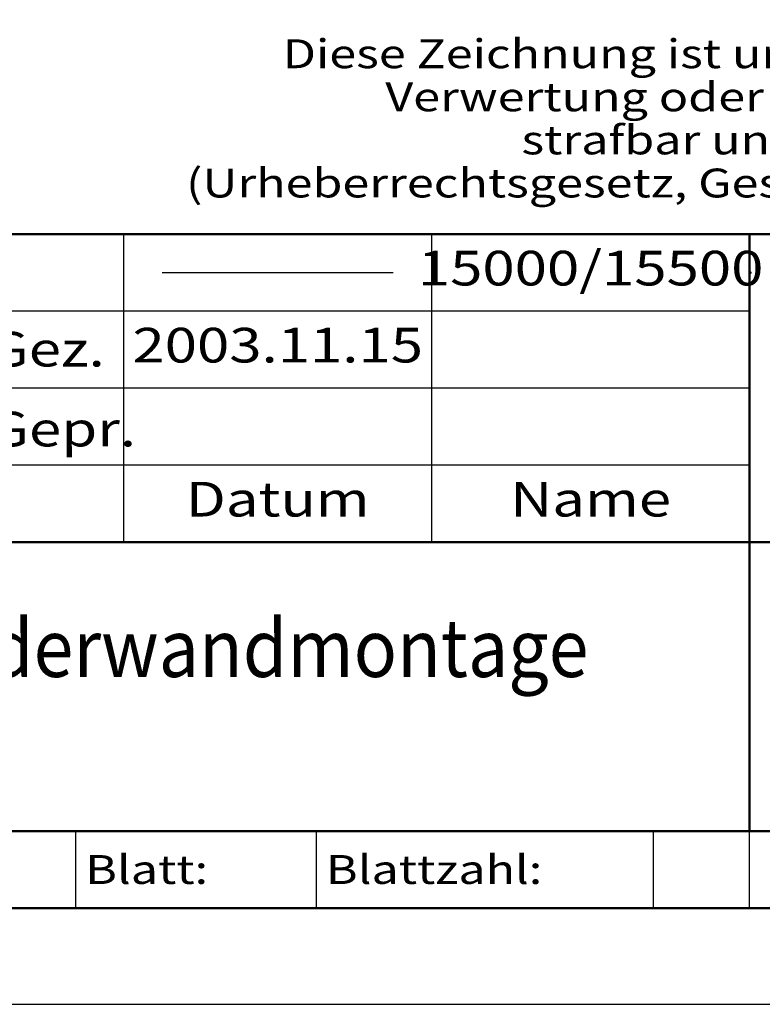
# Model space of a CAD drawing. Extents: x 0 to 420, y 0 to 303.
# Drawn here: x 317 to 356, y 0 to 51 of the extents above; entities that cross this region are included whole.
import ezdxf
from ezdxf.enums import TextEntityAlignment as Align

# ---------------------------------------------------------------- set-up
doc = ezdxf.new("R2010")
doc.units = 0
doc.header["$MEASUREMENT"] = 0
for name, color, linetype, lineweight in [('L5', 3, 'CONTINUOUS', 50), ('R2', 4, 'CONTINUOUS', 25), ('R5', 3, 'CONTINUOUS', 50)]:
    doc.layers.add(name, color=color, linetype=linetype, lineweight=lineweight)
doc.styles.add('ISOCP091', font='isocp.shx', dxfattribs={"width": 0.91})
doc.styles.add('ISOCP123', font='isocp.shx', dxfattribs={"width": 1.23})

# ---------------------------------------------------------------- blocks, each defined once
blk = doc.blocks.new('RAHMEN_A3_DOMO_INT_2002_06')
at = {"layer": 'R2'}
blk.add_lwpolyline([(420, 0), (420, 297), (0, 297), (0, 0)], close=True, dxfattribs=at)
at = {"layer": 'R5'}
blk.add_lwpolyline([(20, 5), (20, 289), (415, 289), (415, 5)], close=True, dxfattribs=at)
blk = doc.blocks.new('BASISKOPF_DOMO_INT_2002_06')
at = {"layer": 'R2'}
for p, q in [((-92.5, 19), (-92.5, 35)), ((-76.5, 19), (-76.5, 35)), ((-90.5, 33), (-78.5, 33)), ((-60, 31), (-185, 31)), ((-60, 27), (-100, 27)), ((-60, 23), (-185, 23)), ((-95, 4), (-95, 0)), ((-82.5, 4), (-82.5, 0)), ((-65, 4), (-65, 0)), ((-60, 0), (-60, 4))]:
    blk.add_line(p, q, dxfattribs=at)
at = {"layer": 'R5'}
for p, q in [((0, 35), (-100, 35)), ((-60, 4), (-60, 35)), ((0, 19), (-185, 19)), ((0, 4), (-185, 4)), ((0, 0), (-185, 0))]:
    blk.add_line(p, q, dxfattribs=at)
at = {"layer": 'R2', "style": 'ISOCP123', "width": 1.23}
for s, p in [('Diese Zeichnung ist unser Eigentum. Jede Vervielfältigung,', (-50, 43.618)), ('Verwertung oder Mitteilung an dritte Personen ist', (-50, 41.38)), ('strafbar und wird gerichtlich verfolgt.', (-50, 39.142)), ('(Urheberrechtsgesetz, Gesetz gegen unlauteren Wettbewerb B.G.B)', (-50, 36.904))]:
    blk.add_text(s, height=1.5, dxfattribs=at).set_placement(p, align=Align.CENTER)
for s, height, p in [('Gez.', 1.8, (-99.51, 28.125)), ('Gepr.', 1.8, (-99.498, 23.975)), ('Blatt:', 1.5, (-94.5, 1.25)), ('Blattzahl:', 1.5, (-82, 1.25))]:
    blk.add_text(s, height=height, dxfattribs=at).set_placement(p)
for s, p in [('Datum', (-84.5, 21)), ('Name', (-68.25, 21))]:
    blk.add_text(s, height=1.8, dxfattribs=at).set_placement(p, align=Align.MIDDLE)
blk = doc.blocks.new('BASISKOPF_ATT_DOMO_INT_2002_06')
at = {"layer": 'R5'}
blk.add_blockref('BASISKOPF_DOMO_INT_2002_06', (0, 0), dxfattribs=at)
at = {"layer": 'R2', "style": 'ISOCP123', "width": 1.23}
for tag, p in [('WERKSTOFF:', (-166.345, 60.1)), ('ROHMAT.NR.:', (-166.345, 56.1)), ('BEHANDLUNG:', (-166.345, 52.1)), ('AUFTRAGSNR.:', (-165.06, 24.341)), ('KUNDE:', (-165.06, 20.1)), ('VERWENDUNG_FÜR:', (-162.565, 1.25)), ('ERSETZT_DURCH:', (-42.802, 1.25)), ('ERSATZ_FÜR:', (-14.802, 1.25))]:
    blk.add_attdef(tag, p, '', height=1.8, dxfattribs=at)
for tag, height, p in [('ALLGEMEINTOLERANZ_1.ZEILE:', 1.5, (-75, 54.078)), ('ALLGEMEINTOLERANZ_2.ZEILE:', 1.5, (-75, 51.578)), ('KST.:', 1.8, (-68.25, 33)), ('GEZ._DATUM:', 1.8, (-84.5, 29)), ('GEZ._NAME:', 1.8, (-68.25, 29)), ('FERTIGUNG:', 2.5, (-162.471, 16.5)), ('ANBOT:', 2.5, (-162.471, 11.5)), ('ENTWURF:', 2.5, (-162.471, 6.5)), ('BLATT:', 1.8, (-85.703, 2)), ('BLATTZAHL:', 1.8, (-68.203, 2))]:
    blk.add_attdef(tag, text='', height=height, dxfattribs=at).set_placement(p, align=Align.MIDDLE)
for tag, p in [('NEBENMASSTAB_1:', (-92.5, 51.415)), ('NEBENMASSTAB_2:', (-92.5, 48.514))]:
    blk.add_attdef(tag, text='', height=1.8, dxfattribs=at).set_placement(p, align=Align.CENTER)
at = {"layer": 'R5', "color": 3, "style": 'ISOCP123', "width": 1.23}
blk.add_attdef('ARTIKELNR.:', text='', height=3, dxfattribs=at).set_placement((-17.41, 57.654), align=Align.MIDDLE)
at = {"layer": 'R5', "style": 'ISOCP123', "width": 1.23}
blk.add_attdef('HAUPTMASSTAB:', text='', height=3, dxfattribs=at).set_placement((-92.5, 55.319), align=Align.CENTER)
for tag, height, p in [('STKLNR.:', 3, (-17.41, 49.654)), ('ZEICHNUNGSNR.:', 5, (-30.213, 11))]:
    blk.add_attdef(tag, text='', height=height, dxfattribs=at).set_placement(p, align=Align.MIDDLE)
for tag, p in [('BENENNUNG_ZWEIZEILIG_1.ZEILE:', (-110, 13.5)), ('BENENNUNG_EINZEILIG:', (-110, 11.5)), ('BENENNUNG_ZWEIZEILIG_2.ZEILE:', (-110, 8))]:
    blk.add_attdef(tag, text='', height=3.5, dxfattribs=at).set_placement(p, align=Align.MIDDLE_CENTER)
blk = doc.blocks.new('Logo_neu_2010_01_25')
at = {"layer": 'L5'}
blk.add_point((0, 0), dxfattribs=at)

msp = doc.modelspace()

# ---------------------------------------------------------------- block references
at = {"layer": 'L5'}
msp.add_blockref('RAHMEN_A3_DOMO_INT_2002_06', (0, 0), dxfattribs=at)
at = {"layer": 'L5', "xscale": 0.06666666666666288, "yscale": 0.06666666666666643, "zscale": 0.06666666666666665}
msp.add_blockref('Logo_neu_2010_01_25', (355.0419273, 37.9995636), dxfattribs=at)
at = {"layer": 'R2'}
ref = msp.add_blockref('BASISKOPF_ATT_DOMO_INT_2002_06', (415, 5), dxfattribs=at)
ref.add_attrib('BENENNUNG_ZWEIZEILIG_1.ZEILE:', 'Doppelfalzzarge Profil 38 Ständerwandmontage', dxfattribs={"layer": 'R5', "height": 3, "style": 'ISOCP091', "width": 0.91}).set_placement((305, 18.5), align=Align.MIDDLE_CENTER)
ref.add_attrib('GEZ._DATUM:', '2003.11.15', dxfattribs={"height": 1.8, "style": 'ISOCP123', "width": 1.23}).set_placement((330.5, 34), align=Align.MIDDLE)
ref.add_attrib('KST.:', '15000/15500', dxfattribs={"height": 1.8, "style": 'ISOCP123', "width": 1.23}).set_placement((346.75, 38), align=Align.MIDDLE)

doc.saveas('drawing.dxf')
